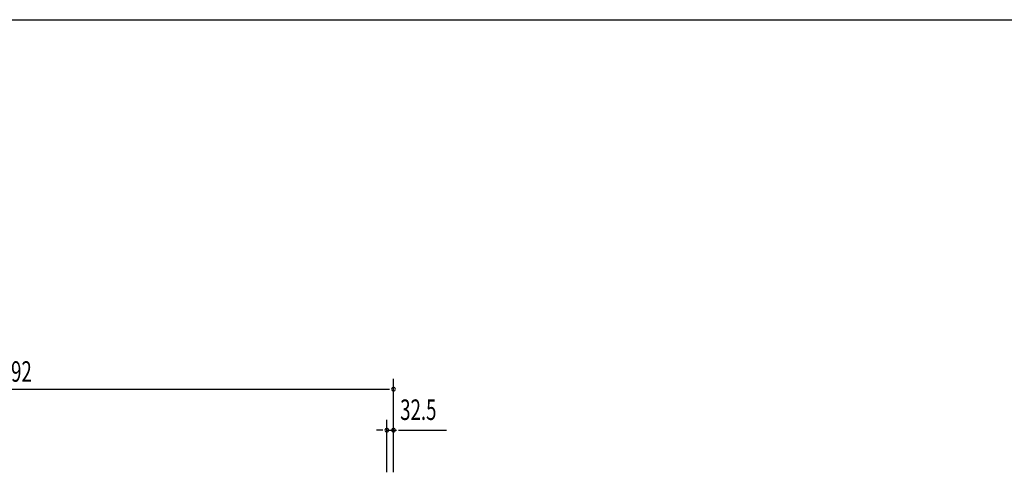
# Model space of a CAD drawing. Extents: x 542 to 20478, y 217 to 14052.
# Drawn here: x 5549 to 10345, y 11845 to 14052 of the extents above; entities that cross this region are included whole.
import ezdxf

# ---------------------------------------------------------------- set-up
doc = ezdxf.new("R2010")
doc.units = 0
doc.header["$LTSCALE"] = 50
doc.header["$MEASUREMENT"] = 0
doc.layers.add('SUNPOU', color=4, linetype='CONTINUOUS')
doc.layers.add('WAKUSEN-01', color=50, linetype='CONTINUOUS')
doc.styles.add('00', font='ROMANS', dxfattribs={"width": 0.666667, "bigfont": 'BIGFONT'})

msp = doc.modelspace()

# ---------------------------------------------------------------- linework, layer by layer
at = {"layer": 'SUNPOU'}
for p, q in [((7369.7, 11845.4), (7369.7, 12300.7)), ((3602.7, 12250.7), (7351, 12250.7)), ((7337.2, 11845.4), (7337.2, 12100.7)), ((7369.7, 11845.4), (7369.7, 12100.7)), ((7312.2, 12050.7), (7287.2, 12050.7)), ((7318.5, 12050.7), (7299.7, 12050.7)), ((7337.2, 12050.7), (7384.2, 12050.7)), ((7394.7, 12050.7), (7627.7, 12050.7))]:
    msp.add_line(p, q, dxfattribs=at)
for centre, start, end in [((7369.7, 12250.7), 0, 180), ((7369.7, 12250.7), 180, 0), ((7337.2, 12050.7), 0, 180), ((7337.2, 12050.7), 180, 0), ((7369.7, 12050.7), 0, 180), ((7369.7, 12050.7), 180, 0)]:
    msp.add_arc(centre, 9.38, start, end, dxfattribs=at)
at = {"layer": 'WAKUSEN-01'}
msp.add_line((542.5, 14052.5), (20477.5, 14052.5), dxfattribs=at)

# ---------------------------------------------------------------- texts
at = {"layer": 'SUNPOU', "style": '00'}
for s, width, p in [('3792', 0.6667, (5406.1, 12287.1)), ('32.5', 0.666667, (7402.3, 12100.7))]:
    msp.add_text(s, height=100, dxfattribs=dict(at, width=width)).set_placement(p)

doc.saveas('drawing.dxf')
